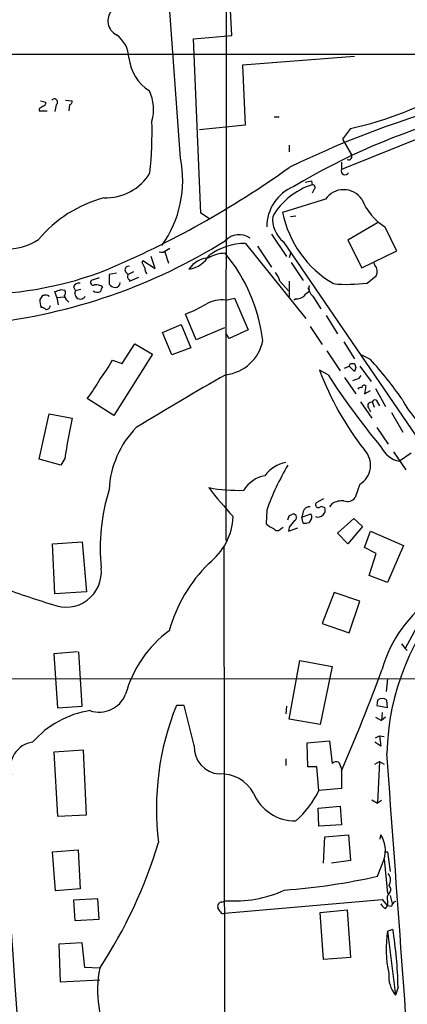
# Model space of a CAD drawing. Extents: x 10 to 1024, y 8 to 815.
# Drawn here: x 486 to 536, y 132 to 258 of the extents above; entities that cross this region are included whole.
import ezdxf

# ---------------------------------------------------------------- set-up
doc = ezdxf.new("R2010")
doc.units = 0
doc.header["$MEASUREMENT"] = 0
doc.layers.add('MAIN', color=5, linetype='CONTINUOUS')

msp = doc.modelspace()

# ---------------------------------------------------------------- linework, layer by layer
at = {"layer": 'MAIN'}
for p, q in [((512.4027, 351.1973), (512.318, 191.6006)), ((506.476, 240.6226), (504.2747, 271.6953)), ((513.08, 256.3706), (512.826, 261.4506)), ((508.1693, 255.9473), (513.08, 256.3706)), ((509.1007, 233.5953), (508.1693, 255.9473)), ((360.426, 253.9999), (581.5753, 253.9999)), ((528.828, 253.6613), (514.4347, 252.5606)), ((514.4347, 252.5606), (514.7733, 244.8559)), ((488.5267, 247.9886), (489.204, 247.8193)), ((491.744, 248.0733), (492.5907, 247.9886)), ((488.3573, 246.9726), (488.3573, 246.7186)), ((488.3573, 246.7186), (489.3733, 246.7186)), ((490.5587, 247.4806), (490.3893, 246.6339)), ((492.252, 247.4806), (492.1673, 246.7186)), ((518.4987, 245.9566), (519.176, 245.9566)), ((514.7733, 244.8559), (508.9313, 244.2633)), ((528.32, 244.4326), (527.304, 243.0779)), ((538.3107, 243.6706), (527.1347, 239.1833)), ((527.304, 243.0779), (528.4047, 241.1306)), ((520.446, 242.3159), (520.446, 241.4693)), ((527.1347, 240.1146), (527.1347, 239.1833)), ((523.3247, 237.7439), (523.4093, 237.2359)), ((523.6633, 236.6433), (523.4093, 236.1353)), ((525.1027, 235.3733), (519.5993, 233.6799)), ((510.2013, 232.8333), (509.1007, 233.5953)), ((520.6153, 233.1719), (521.2927, 233.2566)), ((531.7913, 232.3253), (527.9813, 230.1239)), ((518.16, 230.8859), (520.1073, 228.0073)), ((519.684, 229.9546), (539.6653, 200.6599)), ((527.9813, 230.1239), (529.7593, 226.5679)), ((504.444, 228.7693), (504.952, 227.1606)), ((504.698, 228.8539), (505.1213, 229.1079)), ((514.858, 229.7006), (522.5627, 220.0486)), ((516.382, 229.3619), (518.16, 226.6526)), ((529.7593, 226.5679), (534.2467, 228.7693)), ((501.5653, 227.2453), (501.65, 227.4993)), ((501.65, 227.4993), (503.2587, 226.4833)), ((503.2587, 226.4833), (502.7507, 228.0073)), ((520.6153, 228.4306), (520.446, 227.8379)), ((520.7, 227.2453), (522.224, 224.9593)), ((531.4527, 226.9066), (531.368, 227.1606)), ((496.062, 225.2979), (495.046, 224.9593)), ((498.2633, 225.8906), (497.332, 225.7213)), ((497.332, 225.7213), (497.332, 224.4513)), ((499.4487, 226.0599), (499.7873, 225.7213)), ((500.4647, 226.0599), (499.7873, 225.7213)), ((499.9567, 224.8746), (501.142, 225.3826)), ((499.9567, 225.0439), (499.9567, 224.8746)), ((519.2607, 224.8746), (520.3613, 223.6046)), ((520.446, 224.8746), (520.446, 222.8426)), ((530.4367, 224.6206), (531.622, 225.5519)), ((491.1513, 223.7739), (491.6593, 223.6893)), ((492.76, 224.1126), (493.014, 223.6046)), ((493.6913, 223.7739), (493.014, 223.6046)), ((522.8167, 224.0279), (523.0707, 223.5199)), ((488.95, 223.0119), (488.7807, 223.0119)), ((490.6433, 222.7579), (490.3893, 223.5199)), ((490.6433, 222.7579), (491.5747, 222.8426)), ((490.6433, 222.7579), (490.8127, 221.8266)), ((512.318, 222.4193), (513.4187, 222.6733)), ((513.4187, 222.6733), (515.1967, 218.6093)), ((521.2927, 222.5886), (521.0387, 222.4193)), ((523.494, 222.9273), (524.51, 221.3186)), ((508.508, 217.3393), (507.1533, 220.6413)), ((525.1873, 220.4719), (526.6267, 218.1013)), ((504.19, 218.2706), (506.5607, 219.2866)), ((506.5607, 219.2866), (507.8307, 216.3233)), ((512.1487, 218.8633), (508.508, 217.3393)), ((515.1967, 218.6093), (512.7413, 217.5086)), ((523.1553, 219.0326), (524.6793, 216.7466)), ((505.3753, 215.3919), (504.19, 218.2706)), ((512.7413, 217.5086), (512.318, 218.1859)), ((499.0253, 214.2913), (500.634, 216.8313)), ((500.634, 216.8313), (502.92, 215.4766)), ((507.8307, 216.3233), (505.3753, 215.3919)), ((527.4733, 217.0853), (528.828, 214.8839)), ((502.92, 215.4766), (497.9247, 207.6026)), ((525.272, 215.8999), (526.9653, 213.3599)), ((530.86, 214.7993), (529.6747, 215.3919)), ((497.7553, 214.7146), (499.0253, 214.2913)), ((527.558, 213.6986), (528.1507, 213.9526)), ((528.828, 213.2753), (528.1507, 213.9526)), ((528.32, 214.2913), (528.828, 214.2913)), ((528.9973, 213.7833), (528.828, 213.2753)), ((529.5053, 213.9526), (530.9447, 212.0053)), ((525.4413, 212.8519), (524.3407, 213.4446)), ((527.558, 212.5133), (528.9973, 210.3966)), ((528.9973, 212.2593), (528.574, 212.0899)), ((530.2673, 211.4126), (530.098, 210.3966)), ((531.5373, 211.0739), (532.8073, 208.7879)), ((497.9247, 207.6026), (494.538, 209.8039)), ((530.098, 210.3966), (530.86, 210.8199)), ((529.59, 209.3806), (531.0293, 207.2639)), ((530.606, 208.6186), (530.86, 208.1106)), ((531.114, 209.2959), (531.368, 208.7033)), ((531.7913, 209.2959), (532.0453, 208.8726)), ((488.3573, 202.0146), (489.6273, 207.8566)), ((489.6273, 207.8566), (492.5907, 207.2639)), ((533.5693, 208.0259), (535.0087, 205.4859)), ((531.7067, 206.0786), (533.146, 203.9619)), ((533.8233, 202.9459), (535.432, 200.6599)), ((536.1093, 202.7766), (534.5853, 201.7606)), ((491.1513, 201.2526), (488.3573, 202.0146)), ((491.6593, 202.0993), (491.1513, 201.2526)), ((529.5053, 198.7973), (528.9127, 197.1039)), ((524.8487, 196.9346), (523.9173, 196.4266)), ((524.51, 196.0033), (525.018, 195.8339)), ((525.9493, 196.3419), (525.6107, 195.9186)), ((517.5673, 195.4953), (517.4827, 193.7173)), ((520.446, 194.7333), (520.954, 194.9873)), ((522.224, 195.3259), (522.0547, 194.5639)), ((522.0547, 194.5639), (523.24, 194.9873)), ((522.224, 193.8019), (522.0547, 194.5639)), ((519.43, 193.1246), (519.684, 193.2939)), ((520.446, 193.2939), (520.3613, 192.7859)), ((523.3247, 194.3946), (522.986, 193.8866)), ((526.6267, 192.5319), (528.7433, 194.3946)), ((529.844, 193.3786), (527.9813, 191.1773)), ((528.7433, 194.3946), (529.844, 193.3786)), ((520.3613, 192.7859), (521.5467, 193.2093)), ((527.9813, 191.1773), (526.6267, 192.5319)), ((530.098, 190.6693), (530.86, 192.7859)), ((530.86, 192.7859), (535.0933, 190.9233)), ((490.0507, 191.1773), (493.8607, 191.4313)), ((490.3893, 184.7426), (490.0507, 191.1773)), ((493.8607, 191.4313), (494.4533, 184.9966)), ((512.064, 190.7539), (512.2333, 13.2079)), ((535.0933, 190.9233), (533.0613, 186.1819)), ((531.622, 189.9073), (530.098, 190.6693)), ((530.6907, 187.1133), (531.622, 189.9073)), ((533.0613, 186.1819), (530.6907, 187.1133)), ((494.4533, 184.9966), (490.3893, 184.7426)), ((526.2033, 184.9119), (524.6793, 180.9326)), ((529.5053, 183.8113), (526.2033, 184.9119)), ((528.1507, 179.7473), (529.5053, 183.8113)), ((538.8187, 184.2346), (535.3473, 177.7153)), ((524.6793, 180.9326), (528.1507, 179.7473)), ((534.8393, 178.3079), (535.3473, 177.7153)), ((493.268, 177.2919), (490.22, 177.0379)), ((490.22, 177.0379), (490.728, 170.0953)), ((493.8607, 170.3493), (493.4373, 177.2919)), ((535.6013, 177.4613), (535.3473, 177.7153)), ((520.446, 168.6559), (521.8007, 176.1913)), ((521.8007, 176.1913), (525.9493, 175.4293)), ((525.9493, 175.4293), (524.4253, 167.9786)), ((371.4327, 173.7359), (596.9, 173.9053)), ((533.0613, 173.8206), (532.892, 172.2119)), ((531.7913, 171.1113), (531.7067, 170.4339)), ((533.0613, 170.1799), (532.9767, 171.1113)), ((490.728, 170.0953), (493.8607, 170.3493)), ((506.984, 170.4339), (505.968, 170.4339)), ((508.254, 165.2693), (506.984, 170.4339)), ((520.1073, 170.3493), (520.0227, 169.3333)), ((531.7067, 170.4339), (533.0613, 170.1799)), ((532.384, 169.5026), (532.2993, 168.4866)), ((524.4253, 167.9786), (520.446, 168.6559)), ((531.5373, 168.9099), (532.2993, 168.4866)), ((532.8073, 168.9099), (532.2993, 168.4866)), ((522.732, 165.6079), (525.6107, 165.8619)), ((522.8167, 162.5599), (522.732, 165.6079)), ((525.6107, 165.8619), (525.9493, 162.9833)), ((532.2147, 165.1846), (531.4527, 165.6926)), ((531.5373, 166.2853), (532.0453, 166.5393)), ((532.0453, 166.5393), (532.638, 166.4546)), ((532.0453, 166.5393), (532.2147, 165.1846)), ((494.03, 164.6766), (490.22, 164.4226)), ((490.22, 164.4226), (490.728, 156.2099)), ((494.4533, 156.3793), (494.03, 164.6766)), ((520.0227, 163.5759), (520.0227, 162.7293)), ((526.796, 163.1526), (527.1347, 162.3059)), ((531.4527, 162.8986), (532.0453, 163.2373)), ((532.0453, 163.2373), (531.7913, 157.9033)), ((532.0453, 163.2373), (532.638, 162.8986)), ((524.002, 162.5599), (522.8167, 162.5599)), ((524.256, 159.5119), (524.002, 162.5599)), ((527.1347, 162.0519), (527.1347, 159.7659)), ((527.1347, 159.7659), (524.256, 159.5119)), ((531.0293, 158.3266), (531.7913, 157.9033)), ((532.2993, 158.2419), (531.7913, 157.9033)), ((524.1713, 157.2259), (526.9653, 157.4799)), ((524.256, 154.9399), (524.1713, 157.2259)), ((526.9653, 157.4799), (527.1347, 155.1093)), ((490.728, 156.2099), (494.4533, 156.3793)), ((527.1347, 155.1093), (524.256, 154.9399)), ((524.8487, 150.1986), (525.018, 153.5853)), ((525.018, 153.5853), (528.066, 153.8393)), ((528.066, 153.8393), (528.32, 150.5373)), ((532.13, 153.2466), (532.2147, 153.8393)), ((490.0507, 151.6379), (493.3527, 151.8919)), ((490.474, 146.6426), (490.0507, 151.6379)), ((493.3527, 151.8919), (493.6067, 146.8966)), ((532.7227, 151.6379), (533.0613, 151.6379)), ((533.0613, 151.6379), (533.4, 149.0979)), ((528.32, 150.5373), (525.8647, 150.1986)), ((531.7913, 148.5053), (532.638, 150.7066)), ((532.638, 150.7066), (533.0613, 146.3039)), ((493.6067, 146.8966), (490.474, 146.6426)), ((495.8927, 145.6266), (492.76, 145.4573)), ((492.76, 145.4573), (492.9293, 142.8326)), ((496.062, 143.0019), (495.8927, 145.6266)), ((511.81, 145.2033), (512.2333, 145.3726)), ((512.1487, 143.7639), (532.384, 145.5419)), ((532.384, 145.5419), (533.0613, 144.6953)), ((533.0613, 145.2879), (533.0613, 144.6953)), ((533.4, 146.0499), (533.654, 145.0339)), ((511.6407, 143.9333), (511.302, 144.4413)), ((524.4253, 143.8486), (527.8967, 144.1873)), ((527.8967, 144.1873), (528.32, 138.0913)), ((532.8073, 144.3566), (533.0613, 144.6953)), ((533.5693, 144.6106), (533.0613, 144.6953)), ((492.9293, 142.8326), (496.062, 143.0019)), ((524.8487, 137.8373), (524.4253, 143.8486)), ((533.0613, 141.4779), (533.7387, 141.7319)), ((533.0613, 141.4779), (534.0773, 133.2653)), ((493.8607, 139.9539), (490.8973, 139.7846)), ((490.8973, 139.7846), (491.0667, 134.9586)), ((494.1993, 136.8213), (493.8607, 139.9539)), ((528.32, 138.0913), (524.8487, 137.8373)), ((496.1467, 136.7366), (494.1993, 136.8213)), ((491.0667, 134.9586), (496.1467, 135.2126)), ((534.416, 134.2813), (534.0773, 133.2653))]:
    msp.add_line(p, q, dxfattribs=at)
for centre, radius, start, end in [((499.2145, 258.2576), 2.0379, 139.248364, 242.176249), ((496.1515, 253.3905), 3.7219, 1.561176, 55.431221), ((505.7612, 254.213), 5.9332, 186.980803, 236.618743), ((573.9365, 130.0483), 121.7669, 90.947327, 116.058328), ((497.4633, 246.8589), 5.5762, 344.448388, 25.489718), ((517.0769, 293.3751), 50.2173, 282.937559, 299.137431), ((488.7554, 247.7515), 0.4537, 284.017867, 8.594459), ((490.3046, 247.8192), 0.4233, 306.886139, 143.113861), ((492.1419, 247.9209), 0.4539, 284.039305, 8.578205), ((563.471, 166.9741), 81.8633, 89.595247, 121.220396), ((573.2785, 120.1536), 152.6259, 123.578058, 123.807262), ((446.6119, 244.2195), 56.235, 354.428643, 1.166067), ((492.6288, 237.7205), 14.1481, 324.210553, 11.836745), ((528.0554, 240.8634), 0.4398, 248.84462, 37.414488), ((496.9033, 242.1521), 6.6141, 267.845976, 329.144695), ((449.3553, 338.965), 122.3097, 292.922574, 305.537482), ((527.6164, 239.0069), 0.513, 159.887116, 331.216609), ((480.5725, 449.3535), 215.8851, 281.192749, 281.421911), ((523.1006, 231.847), 5.5334, 111.877744, 180.307532), ((526.235, 228.4968), 9.1846, 107.918092, 149.401707), ((523.4116, 236.8862), 0.3497, 316.019308, 90.376833), ((527.431, 233.7646), 2.83, 34.641886, 145.358114), ((500.9684, 219.511), 16.6018, 105.060157, 139.881975), ((536.7376, 238.1759), 7.5201, 201.881206, 237.731171), ((521.9335, 232.7957), 3.6238, 174.041146, 231.628847), ((533.0047, 236.3415), 13.6671, 191.229853, 239.745736), ((-228.5352, -150.7167), 851.9659, 26.4504658, 26.6796426), ((484.3585, 235.902), 6.9091, 229.709929, 304.508438), ((473.7486, 291.7554), 72.732, 276.25158, 301.946689), ((514.0395, 228.3318), 2.4856, 55.405879, 136.609018), ((504.0205, 229.5035), 0.9386, 254.311196, 316.204368), ((514.7969, 222.011), 7.6899, 89.544749, 126.699423), ((507.0558, 229.9937), 3.6326, 278.244307, 329.98573), ((510.2913, 224.569), 3.2736, 93.057403, 146.020616), ((512.1871, 224.5199), 3.911, 89.323154, 121.963766), ((495.6416, 214.636), 21.5772, 6.970579, 39.740668), ((480.405, 268.664), 45.483, 270.205335, 291.390004), ((499.8156, 226.3139), 0.4463, 71.569111, 214.694342), ((332.3747, 142.2266), 189.3506, 26.450473, 26.679643), ((503.4286, 226.6528), 1.527, 183.187323, 213.684864), ((530.3419, 226.0798), 1.3847, 337.589256, 36.661358), ((495.3169, 224.7053), 0.3714, 136.844093, 294.225635), ((500.098, 225.4391), 0.4197, 137.752022, 250.325973), ((515.992, 223.8244), 3.4333, 17.811683, 38.791426), ((427.2703, 414.1469), 200.805, 288.320357, 288.54954), ((491.1271, 223.3627), 0.6244, 315.791579, 31.536569), ((493.5182, 223.8085), 0.8169, 83.780636, 158.145192), ((493.649, 223.2659), 0.7115, 151.922303, 331.929408), ((495.8357, 224.333), 0.9042, 233.667468, 295.944452), ((495.7233, 223.2234), 1.1711, 49.405074, 102.526685), ((497.1882, 223.4606), 0.9587, 137.151439, 176.453861), ((498.4992, 225.6545), 1.6763, 225.870102, 256.011837), ((498.0517, 224.7475), 0.7208, 273.364127, 356.643808), ((524.4519, 224.0591), 1.4827, 171.357839, 229.757061), ((527.9214, 242.7438), 18.2969, 264.345774, 277.901545), ((615.5997, 138.0907), 152.6259, 146.192738, 146.421942), ((491.5742, 222.5037), 3.1322, 179.996341, 198.923755), ((489.1193, 222.885), 0.2117, 36.837414, 143.14635), ((489.4157, 222.8426), 0.2116, 0, 126.875312), ((493.7753, 224.0273), 2.4602, 206.558802, 229.186518), ((511.7678, 218.5662), 3.8922, 81.873437, 120.745884), ((521.3987, 223.9637), 1.3792, 265.592055, 311.284406), ((523.8747, 221.6999), 1.9897, 113.83384, 141.91135), ((488.5526, 220.5324), 0.9573, 47.120783, 86.48452), ((489.2596, 221.7688), 0.5378, 264.065721, 357.132806), ((500.2932, 238.1662), 18.8198, 291.377796, 300.263735), ((511.68, 218.2933), 5.4787, 276.687353, 349.071142), ((498.2114, 184.5149), 44.5318, 34.470871, 42.848585), ((28190.7362, 2085.4743), 27774.0902, 183.86215535, 184.09133826), ((481.6035, 223.5419), 18.4066, 322.195726, 331.342463), ((443.5304, 256.4619), 94.6976, 333.327176, 333.556278), ((655.905, 256.3598), 133.8593, 198.316987, 198.546184), ((479.9973, 221.0852), 18.4038, 322.194153, 331.342705), ((693.796, -108.8374), 369.3484, 119.42911, 121.501578), ((560.5898, 227.0757), 38.7273, 200.608253, 218.061783), ((600.8332, 261.0863), 89.5014, 212.610392, 219.943723), ((528.9187, 213.0697), 0.8142, 275.539741, 338.198591), ((529.59, 210.8197), 0.3788, 63.45524, 153.401126), ((530.0556, 211.2009), 0.2993, 45, 188.124688), ((548.0131, 216.7229), 14.8451, 208.149951, 233.376885), ((530.9729, 208.8726), 0.4462, 71.565051, 214.694342), ((531.4527, 209.2959), 0.3387, 0, 180), ((560.995, 192.2614), 70.0302, 167.629694, 171.924325), ((509.6392, 197.4883), 12.3234, 135.807457, 177.062184), ((535.1732, 204.9487), 3.2419, 204.132251, 259.551776), ((528.0674, 201.2321), 2.8276, 300.564478, 44.10017), ((520.8034, 197.328), 4.3342, 100.37709, 143.6343), ((548.3219, 184.5383), 32.6481, 149.206021, 160.390445), ((518.0226, 195.9644), 3.9969, 100.221891, 148.793596), ((513.8008, 217.2936), 19.275, 258.981084, 272.388233), ((562.3955, 239.1553), 66.3038, 217.956913, 222.163925), ((522.0859, 190.5348), 25.8899, 162.963867, 185.519475), ((527.939, 197.756), 1.1719, 246.585064, 326.189247), ((523.1066, 194.9671), 0.9527, 87.070024, 157.876971), ((524.1834, 196.1726), 0.3679, 136.332732, 332.599082), ((524.1531, 195.5135), 0.9223, 249.67298, 20.32702), ((527.3505, 193.6353), 3.0478, 87.690831, 117.370489), ((505.1834, 195.03), 8.0749, 307.657669, 357.292758), ((393.3539, 236.8068), 133.8752, 341.453843, 341.683013), ((520.9479, 194.5458), 0.4415, 293.406467, 89.208421), ((522.3925, 194.5638), 0.9474, 349.712463, 26.551528), ((519.3302, 195.5923), 2.6323, 225.423265, 249.631202), ((732.4869, 24.3704), 271.1024, 141.228082, 141.457236), ((522.4354, 195.3701), 1.5824, 262.322568, 290.362373), ((518.922, 193.5056), 0.635, 216.869898, 323.130102), ((524.1368, 174.5781), 19.8551, 134.920217, 164.148864), ((491.8108, 187.5629), 4.5309, 247.140644, 6.10293), ((525.1743, 300.1887), 121.9676, 249.866855, 253.263248), ((564.7697, 163.5453), 31.8009, 136.95775, 178.724288), ((548.6712, 170.4128), 16.9457, 124.849783, 163.975557), ((514.0511, 167.819), 15.1548, 126.499915, 164.482891), ((321.7913, 252.2979), 224.2995, 336.275078, 339.866101), ((496.054, 173.2097), 3.6483, 251.173702, 338.511805), ((532.384, 170.349), 0.9656, 52.134384, 127.865616), ((496.723, 157.7028), 12.1944, 98.708404, 139.064999), ((538.728, 157.2277), 35.3217, 158.044667, 187.163083), ((487.9231, 162.4642), 3.2546, 97.279612, 196.425405), ((511.7381, 165.1063), 3.4879, 177.32143, 265.613012), ((-12757.7926, -814.8339), 13326.7836, 3.98399777, 4.21318017), ((526.5419, 162.2213), 0.9653, 74.738635, 127.87186), ((511.7118, 156.8849), 4.7498, 28.802232, 92.902344), ((521.1566, 161.3165), 5.7008, 202.082853, 271.367994), ((513.3583, 164.7291), 12.0822, 311.048792, 334.417547), ((528.7856, 151.781), 3.9994, 344.416688, 30.974075), ((444.0208, 170.9615), 62.3575, 326.711839, 343.089678), ((513.2097, 232.3012), 85.8314, 274.4393, 282.50293), ((532.2528, 148.0299), 1.2085, 324.018639, 42.343853), ((513.3447, 161.2294), 15.8957, 265.990707, 294.170732), ((532.874, 146.818), 0.6157, 315.783022, 54.598617), ((534.1058, 145.6265), 1.098, 136.047932, 197.961359), ((534.3798, 144.5318), 0.8144, 111.805329, 174.446932), ((511.81, 144.6529), 0.5503, 90, 202.613458), ((533.5272, 145.669), 1.4969, 208.737847, 241.253601), ((511.9794, 144.1026), 0.3787, 206.558284, 296.558284), ((480.3714, 133.1244), 54.057, 1.226309, 9.162212), ((547.2091, 139.2082), 14.3287, 170.885827, 192.695052), ((510.0351, 133.8743), 14.1803, 168.354796, 208.607912), ((537.0903, 135.7035), 3.876, 174.733034, 218.980708)]:
    msp.add_arc(centre, radius, start, end, dxfattribs=at)

doc.saveas('drawing.dxf')
